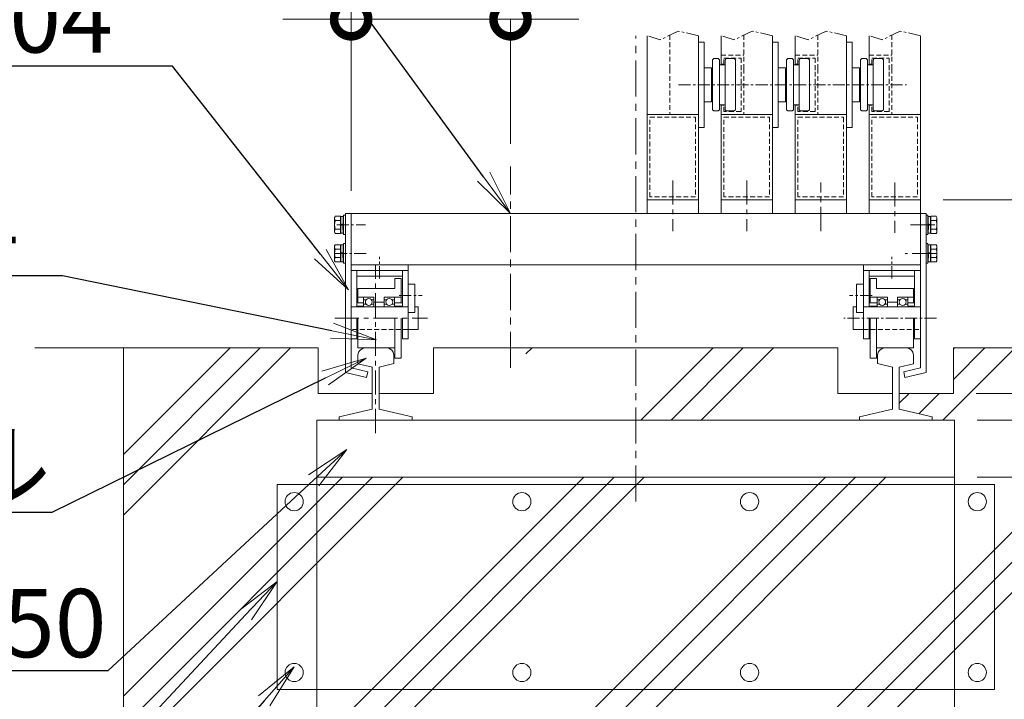
# Model space of a CAD drawing. Extents: x 165296 to 190680, y 9287 to 27107.
# Drawn here: x 185686 to 188281, y 19635 to 21425 of the extents above; entities that cross this region are included whole.
import ezdxf
from ezdxf import colors
from ezdxf.entities.mleader import LeaderData, LeaderLine
from ezdxf.math import Vec2, Vec3

# ---------------------------------------------------------------- set-up
doc = ezdxf.new("R2010")
doc.units = 0
doc.header["$MEASUREMENT"] = 0
doc.header["$PDMODE"] = 1
for name, pattern in [('CENTER', [50.8, 31.75, -6.35, 6.35, -6.35]), ('DASHED', [19.05, 12.7, -6.35]), ('PHANTOM', [63.5, 31.75, -6.35, 6.35, -6.35, 6.35, -6.35])]:
    doc.linetypes.add(name, pattern=pattern)
doc.layers.get('0').update_dxf_attribs({"linetype": 'CONTINUOUS'})
doc.layers.get('DefPoints').update_dxf_attribs({"linetype": 'CONTINUOUS'})
for name, color, linetype, lineweight in [('ハッチング', 8, 'CONTINUOUS', 5), ('基準線', 6, 'CENTER', 18), ('外形線', 7, 'CONTINUOUS', 18), ('寸法線', 3, 'CONTINUOUS', 18), ('想像線', 11, 'PHANTOM', 18), ('文字引出', 4, 'CONTINUOUS', 18), ('細線', 8, 'CONTINUOUS', 5), ('隠れ線', 5, 'DASHED', 18)]:
    doc.layers.add(name, color=color, linetype=linetype, lineweight=lineweight)
doc.styles.get("Standard").update_dxf_attribs({"font": 'TXT.SHX', "bigfont": 'bigfont.shx'})
doc.dimstyles.new('60-20', dxfattribs={"dimscale": 60, "dimtxt": 3, "dimasz": 3, "dimexe": 0, "dimexo": 1, "dimgap": 1, "dimtad": 3, "dimdec": 1, "dimlfac": 0.333333, "dimdsep": 46, "dimtxsty": 'STANDARD', "dimblk": 'DOTSMALL', "dimcen": 0, "dimclrd": 3, "dimclre": 256, "dimclrt": 7, "dimadec": 3, "dimazin": 2, "dimtfac": 1, "dimtdec": 1, "dimtix": 1, "dimtmove": 2, "dimatfit": 2, "dimldrblk": 'OPEN', "dimfxl": 1, "dimtolj": 1, "dimlwd": -1, "dimlwe": -1, "dimarcsym": 0})
pattern_1 = [(45, (-157367.8, -265931.3), (-318.19805, 318.19805), []), (45, (-157407.6, -265891.5), (-318.19805, 318.19805), []), (45, (-157447.35, -265851.73), (-318.19805, 318.19805), [])]

# ---------------------------------------------------------------- blocks, each defined once
blk = doc.blocks.new('_DotSmall')
at = {"layer": '寸法線', "color": 0, "const_width": 0.5}
blk.add_lwpolyline([(-0.0625, 0, 1), (0.0625, 0, 1)], format="xyb", close=True, dxfattribs=at)
blk = doc.blocks.new('*D51')
at = {"layer": 'DefPoints', "color": 0, "transparency": 16777216}
for p in [(188146.7, 20440.8), (188982.7, 20440.8), (188149.7, 20370.3)]:
    blk.add_point(p, dxfattribs=at)
at = {"layer": '寸法線', "color": 3, "transparency": 16777216}
for p, q in [((188982.7, 20440.8), (188982.7, 20620.8)), ((188982.7, 20370.3), (188982.7, 20440.8)), ((188982.7, 20370.3), (188982.7, 20190.3))]:
    blk.add_line(p, q, dxfattribs=at)
at = {"layer": '寸法線', "transparency": 16777216}
for p, q in [((188206.7, 20440.8), (188982.7, 20440.8)), ((188209.7, 20370.3), (188982.7, 20370.3))]:
    blk.add_line(p, q, dxfattribs=at)
at = {"layer": '寸法線', "color": 3, "transparency": 16777216, "xscale": 180, "yscale": 180, "zscale": 180}
for p, rotation in [((188982.7, 20440.8), 270), ((188982.7, 20370.3), 90)]:
    blk.add_blockref('_DotSmall', p, dxfattribs=dict(at, rotation=rotation))
at = {"layer": '寸法線', "color": 7, "transparency": 16777216, "insert": (189130, 20457.2), "char_height": 180, "attachment_point": 5, "rotation": 90}
blk.add_mtext('\\A1;23.5', dxfattribs=at)
blk = doc.blocks.new('_OPEN')
at = {"color": 0, "linetype": 'ByBlock'}
for p, q in [((-1, 0.167), (0, 0)), ((0, 0), (-1, -0.167)), ((0, 0), (-1, 0))]:
    blk.add_line(p, q, dxfattribs=at)
blk = doc.blocks.new('*D52')
at = {"layer": 'DefPoints', "color": 0, "transparency": 16777216}
for p in [(188803.8, 20560.8), (188982.7, 20560.8), (188146.7, 20440.8)]:
    blk.add_point(p, dxfattribs=at)
at = {"layer": '寸法線', "transparency": 16777216}
for p, q in [((188863.8, 20560.8), (188982.7, 20560.8)), ((188206.7, 20440.8), (188982.7, 20440.8))]:
    blk.add_line(p, q, dxfattribs=at)
at = {"layer": '寸法線', "color": 3, "transparency": 16777216}
blk.add_line((188982.7, 20440.8), (188982.7, 20560.8), dxfattribs=at)
at = {"layer": '寸法線', "color": 3, "transparency": 16777216, "xscale": 180, "yscale": 180, "zscale": 180}
for p, rotation in [((188982.7, 20560.8), 90), ((188982.7, 20440.8), 270)]:
    blk.add_blockref('_DotSmall', p, dxfattribs=dict(at, rotation=rotation))
at = {"layer": '寸法線', "color": 7, "transparency": 16777216, "insert": (188876.2, 20574.2), "char_height": 180, "attachment_point": 5, "rotation": 90}
blk.add_mtext('\\A1;40', dxfattribs=at)
blk = doc.blocks.new('*D53')
at = {"layer": 'DefPoints', "color": 0, "transparency": 16777216}
for p in [(188059.7, 20950.8), (188982.7, 20950.8), (188803.8, 20560.8)]:
    blk.add_point(p, dxfattribs=at)
at = {"layer": '寸法線', "transparency": 16777216}
for p, q in [((188119.7, 20950.8), (188982.7, 20950.8)), ((188863.8, 20560.8), (188982.7, 20560.8))]:
    blk.add_line(p, q, dxfattribs=at)
at = {"layer": '寸法線', "color": 3, "transparency": 16777216}
blk.add_line((188982.7, 20560.8), (188982.7, 20950.8), dxfattribs=at)
at = {"layer": '寸法線', "color": 3, "transparency": 16777216, "xscale": 180, "yscale": 180, "zscale": 180}
for p, rotation in [((188982.7, 20950.8), 90), ((188982.7, 20560.8), 270)]:
    blk.add_blockref('_DotSmall', p, dxfattribs=dict(at, rotation=rotation))
at = {"layer": '寸法線', "color": 7, "transparency": 16777216, "insert": (188826.3, 21053.3), "char_height": 180, "attachment_point": 5, "rotation": 90}
blk.add_mtext('\\A1;130', dxfattribs=at)
blk = doc.blocks.new('*D54')
at = {"layer": 'DefPoints', "color": 0, "transparency": 16777216}
for p in [(188059.7, 21916.4), (189381.7, 21916.4), (188803.8, 20560.8)]:
    blk.add_point(p, dxfattribs=at)
at = {"layer": '寸法線', "transparency": 16777216}
for p, q in [((188119.7, 21916.4), (189381.7, 21916.4)), ((188863.8, 20560.8), (189381.7, 20560.8))]:
    blk.add_line(p, q, dxfattribs=at)
at = {"layer": '寸法線', "color": 3, "transparency": 16777216}
blk.add_line((189381.7, 20560.8), (189381.7, 21916.4), dxfattribs=at)
at = {"layer": '寸法線', "color": 3, "transparency": 16777216, "xscale": 180, "yscale": 180, "zscale": 180}
for p, rotation in [((189381.7, 21916.4), 90), ((189381.7, 20560.8), 270)]:
    blk.add_blockref('_DotSmall', p, dxfattribs=dict(at, rotation=rotation))
at = {"layer": '寸法線', "color": 7, "transparency": 16777216, "insert": (189231.7, 21238.6), "char_height": 180, "attachment_point": 5, "rotation": 90}
blk.add_mtext('\\A1;1500', dxfattribs=at)
blk = doc.blocks.new('*D55')
at = {"layer": 'DefPoints', "color": 0, "transparency": 16777216}
for p in [(186979.7, 21426.4), (186979.7, 21038.4), (186559.7, 20914.8)]:
    blk.add_point(p, dxfattribs=at)
at = {"layer": '寸法線', "color": 3, "transparency": 16777216}
for p, q in [((186559.7, 21426.4), (186379.7, 21426.4)), ((186559.7, 21426.4), (186979.7, 21426.4)), ((186979.7, 21426.4), (187159.7, 21426.4))]:
    blk.add_line(p, q, dxfattribs=at)
at = {"layer": '寸法線', "transparency": 16777216}
for p, q in [((186559.7, 20974.8), (186559.7, 21426.4)), ((186979.7, 21098.4), (186979.7, 21426.4))]:
    blk.add_line(p, q, dxfattribs=at)
at = {"layer": '寸法線', "color": 3, "transparency": 16777216, "xscale": 180, "yscale": 180, "zscale": 180}
blk.add_blockref('_DotSmall', (186559.7, 21426.4), dxfattribs=at)
at = {"layer": '寸法線', "color": 3, "transparency": 16777216, "xscale": 180, "yscale": 180, "zscale": 180, "rotation": 180}
blk.add_blockref('_DotSmall', (186979.7, 21426.4), dxfattribs=at)
at = {"layer": '寸法線', "color": 7, "transparency": 16777216, "insert": (186919.7, 21573.8), "char_height": 180, "attachment_point": 5}
blk.add_mtext('\\A1;140', dxfattribs=at)
blk = doc.blocks.new('*D47')
at = {"layer": 'DefPoints', "color": 0, "transparency": 16777216}
for p in [(188059.7, 22366), (188059.7, 21916.4), (186559.7, 20914.8)]:
    blk.add_point(p, dxfattribs=at)
at = {"layer": '寸法線', "transparency": 16777216}
for p, q in [((186559.7, 20974.8), (186559.7, 22366)), ((188059.7, 21976.4), (188059.7, 22366))]:
    blk.add_line(p, q, dxfattribs=at)
at = {"layer": '寸法線', "color": 3, "transparency": 16777216}
blk.add_line((186559.7, 22366), (188059.7, 22366), dxfattribs=at)
at = {"layer": '寸法線', "color": 3, "transparency": 16777216, "xscale": 180, "yscale": 180, "zscale": 180, "rotation": 180}
blk.add_blockref('_DotSmall', (186559.7, 22366), dxfattribs=at)
at = {"layer": '寸法線', "color": 3, "transparency": 16777216, "xscale": 180, "yscale": 180, "zscale": 180}
blk.add_blockref('_DotSmall', (188059.7, 22366), dxfattribs=at)
at = {"layer": '寸法線', "color": 7, "transparency": 16777216, "insert": (187309.7, 22516), "char_height": 180, "attachment_point": 5}
blk.add_mtext('\\A1;500', dxfattribs=at)
blk = doc.blocks.new('*D56')
at = {"layer": 'DefPoints', "color": 0, "transparency": 16777216}
for p in [(186469.7, 20295.3), (188149.7, 20308.8), (188149.7, 18658.8)]:
    blk.add_point(p, dxfattribs=at)
at = {"layer": '寸法線', "transparency": 16777216}
for p, q in [((188149.7, 20248.8), (188149.7, 18658.8)), ((186469.7, 20235.3), (186469.7, 18658.8))]:
    blk.add_line(p, q, dxfattribs=at)
at = {"layer": '寸法線', "color": 3, "transparency": 16777216}
blk.add_line((186469.7, 18658.8), (188149.7, 18658.8), dxfattribs=at)
at = {"layer": '寸法線', "color": 3, "transparency": 16777216, "xscale": 180, "yscale": 180, "zscale": 180, "rotation": 180}
blk.add_blockref('_DotSmall', (186469.7, 18658.8), dxfattribs=at)
at = {"layer": '寸法線', "color": 3, "transparency": 16777216, "xscale": 180, "yscale": 180, "zscale": 180}
blk.add_blockref('_DotSmall', (188149.7, 18658.8), dxfattribs=at)
at = {"layer": '寸法線', "color": 7, "transparency": 16777216, "insert": (187309.7, 18808.8), "char_height": 180, "attachment_point": 5}
blk.add_mtext('\\A1;560', dxfattribs=at)
blk = doc.blocks.new('*D57')
at = {"layer": 'DefPoints', "color": 0, "transparency": 16777216}
for p in [(188149.7, 20370.3), (188149.7, 20220.3), (188982.7, 20220.3)]:
    blk.add_point(p, dxfattribs=at)
at = {"layer": '寸法線', "transparency": 16777216}
for p, q in [((188209.7, 20370.3), (188982.7, 20370.3)), ((188209.7, 20220.3), (188982.7, 20220.3))]:
    blk.add_line(p, q, dxfattribs=at)
at = {"layer": '寸法線', "color": 3, "transparency": 16777216}
blk.add_line((188982.7, 20370.3), (188982.7, 20220.3), dxfattribs=at)
at = {"layer": '寸法線', "color": 3, "transparency": 16777216, "xscale": 180, "yscale": 180, "zscale": 180}
for p, rotation in [((188982.7, 20370.3), 90), ((188982.7, 20220.3), 270)]:
    blk.add_blockref('_DotSmall', p, dxfattribs=dict(at, rotation=rotation))
at = {"layer": '寸法線', "color": 7, "transparency": 16777216, "insert": (188853.4, 20059.8), "char_height": 180, "attachment_point": 5, "rotation": 90}
blk.add_mtext('\\A1;50', dxfattribs=at)

msp = doc.modelspace()

# ---------------------------------------------------------------- hatches: boundary and pattern name
at = {"layer": 'ハッチング'}
h = msp.add_hatch(dxfattribs=at)
h.set_pattern_fill('PLAST', color=256, scale=1800, angle=45)
h.set_pattern_definition(pattern_1)
h.paths.add_polyline_path([(188149.66, 20220.31), (186469.66, 20220.31), (186469.66, 20370.31), (186528.16, 20370.31), (186528.16, 20379.05), (186615.16, 20399.13), (186615.16, 20440.81), (186472.66, 20440.81), (186472.66, 20560.81), (185959.66, 20560.81), (185959.66, 19510.81), (188659.66, 19510.81), (188659.66, 20560.81), (188146.66, 20560.81), (188146.66, 20440.81), (188004.16, 20440.81), (188004.16, 20399.13), (188091.16, 20379.05), (188091.16, 20370.31), (188149.66, 20370.31)])
h = msp.add_hatch(dxfattribs=at)
h.set_pattern_fill('PLAST', color=256, scale=1800, angle=45)
h.set_pattern_definition(pattern_1)
h.paths.add_polyline_path([(187842.16, 20560.81), (187020.46, 20560.81), (187020.46, 20380.81), (186979.66, 20380.81), (186979.66, 20370.31), (187899.16, 20370.31), (187899.16, 20379.05), (187986.16, 20399.13), (187986.16, 20440.81), (187842.16, 20440.81)])

# ---------------------------------------------------------------- linework, layer by layer
at = {"layer": '基準線', "ltscale": 3}
for p, q in [((187309.66, 20156.1), (187309.66, 21383.15)), ((186979.66, 20507.81), (186979.66, 21038.43))]:
    msp.add_line(p, q, dxfattribs=at)
at = {"layer": '基準線'}
for p, q in [((187422.48, 21253.81), (188023.29, 21253.81)), ((186521.73, 20884.81), (186597.27, 20884.81)), ((186521.73, 20884.81), (186597.27, 20884.81)), ((186521.73, 20884.81), (186597.27, 20884.81)), ((186517.28, 20809.81), (186599.5, 20809.81)), ((186517.28, 20809.8), (186599.5, 20809.8)), ((186634.66, 20743.94), (186634.66, 20800.95)), ((187984.66, 20743.94), (187984.66, 20800.95)), ((186686.49, 20698.8), (186746.48, 20698.8)), ((187932.82, 20698.81), (187872.84, 20698.81)), ((188102.42, 20638.81), (187858.36, 20638.81))]:
    msp.add_line(p, q, dxfattribs=at)
at = {"layer": '基準線', "ltscale": 2}
for p, q in [((187407.16, 21001.87), (187407.16, 20868.53)), ((187602.16, 21001.87), (187602.16, 20868.53)), ((187797.16, 20868.53), (187797.16, 20996.74)), ((187992.16, 20996.74), (187992.16, 20863.4)), ((188097.59, 20884.81), (188022.04, 20884.81)), ((188102.03, 20809.81), (188019.82, 20809.81)), ((188102.03, 20809.81), (188019.82, 20809.81)), ((186624.16, 20336.45), (186624.16, 20779.8)), ((186516.89, 20638.8), (186760.96, 20638.8))]:
    msp.add_line(p, q, dxfattribs=at)
at = {"layer": '外形線'}
for p, q in [((187339.66, 20914.81), (187339.66, 21383.15)), ((187474.66, 20914.81), (187474.66, 21383.15)), ((187534.66, 21306.31), (187534.66, 21383.15)), ((187669.66, 20914.81), (187669.66, 21383.15)), ((187729.66, 21306.31), (187729.66, 21383.15)), ((187864.66, 20914.81), (187864.66, 21383.15)), ((187924.66, 21306.31), (187924.66, 21383.15)), ((188059.66, 20914.81), (188059.66, 21383.15)), ((187474.66, 21366.31), (187489.66, 21366.31)), ((187489.66, 21366.31), (187489.66, 21141.31)), ((187669.66, 21366.31), (187684.66, 21366.31)), ((187684.66, 21366.31), (187684.66, 21141.31)), ((187864.66, 21366.31), (187879.66, 21366.31)), ((187879.66, 21366.31), (187879.66, 21141.31)), ((187512.16, 21319.81), (187515.16, 21322.81)), ((187512.16, 21187.81), (187512.16, 21319.81)), ((187515.16, 21322.81), (187527.16, 21322.81)), ((187527.16, 21322.81), (187530.16, 21319.81)), ((187530.16, 21319.81), (187530.16, 21187.81)), ((187530.16, 21306.31), (187545.16, 21306.31)), ((187545.16, 21319.81), (187548.16, 21322.81)), ((187545.16, 21187.81), (187545.16, 21319.81)), ((187548.16, 21322.81), (187569.16, 21322.81)), ((187569.16, 21322.81), (187572.16, 21319.81)), ((187572.16, 21319.81), (187572.16, 21187.81)), ((187707.16, 21319.81), (187710.16, 21322.81)), ((187707.16, 21187.81), (187707.16, 21319.81)), ((187710.16, 21322.81), (187722.16, 21322.81)), ((187722.16, 21322.81), (187725.16, 21319.81)), ((187725.16, 21319.81), (187725.16, 21187.81)), ((187725.16, 21306.31), (187740.16, 21306.31)), ((187740.16, 21319.81), (187743.16, 21322.81)), ((187740.16, 21187.81), (187740.16, 21319.81)), ((187743.16, 21322.81), (187764.16, 21322.81)), ((187764.16, 21322.81), (187767.16, 21319.81)), ((187767.16, 21319.81), (187767.16, 21187.81)), ((187902.16, 21319.81), (187905.16, 21322.81)), ((187902.16, 21187.81), (187902.16, 21319.81)), ((187905.16, 21322.81), (187917.16, 21322.81)), ((187917.16, 21322.81), (187920.16, 21319.81)), ((187920.16, 21319.81), (187920.16, 21187.81)), ((187920.16, 21306.31), (187935.16, 21306.31)), ((187935.16, 21319.81), (187938.16, 21322.81)), ((187935.16, 21187.81), (187935.16, 21319.81)), ((187938.16, 21322.81), (187959.16, 21322.81)), ((187959.16, 21322.81), (187962.16, 21319.81)), ((187962.16, 21319.81), (187962.16, 21187.81)), ((187489.66, 21298.81), (187509.16, 21298.81)), ((187509.16, 21298.81), (187509.16, 21208.81)), ((187684.66, 21298.81), (187704.16, 21298.81)), ((187704.16, 21298.81), (187704.16, 21208.81)), ((187879.66, 21298.81), (187899.16, 21298.81)), ((187899.16, 21298.81), (187899.16, 21208.81)), ((187509.16, 21208.81), (187489.66, 21208.81)), ((187530.16, 21201.31), (187545.16, 21201.31)), ((187534.66, 20914.81), (187534.66, 21201.31)), ((187704.16, 21208.81), (187684.66, 21208.81)), ((187725.16, 21201.31), (187740.16, 21201.31)), ((187729.66, 20914.81), (187729.66, 21201.31)), ((187899.16, 21208.81), (187879.66, 21208.81)), ((187920.16, 21201.31), (187935.16, 21201.31)), ((187924.66, 20914.81), (187924.66, 21201.31)), ((187474.66, 21175.81), (187339.66, 21175.81)), ((187515.16, 21184.81), (187512.16, 21187.81)), ((187527.16, 21184.81), (187515.16, 21184.81)), ((187527.16, 21184.81), (187530.16, 21187.81)), ((187669.66, 21175.81), (187534.66, 21175.81)), ((187545.16, 21187.81), (187548.16, 21184.81)), ((187569.16, 21184.81), (187548.16, 21184.81)), ((187569.16, 21184.81), (187572.16, 21187.81)), ((187710.16, 21184.81), (187707.16, 21187.81)), ((187722.16, 21184.81), (187710.16, 21184.81)), ((187722.16, 21184.81), (187725.16, 21187.81)), ((187864.66, 21175.81), (187729.66, 21175.81)), ((187740.16, 21187.81), (187743.16, 21184.81)), ((187764.16, 21184.81), (187743.16, 21184.81)), ((187764.16, 21184.81), (187767.16, 21187.81)), ((187905.16, 21184.81), (187902.16, 21187.81)), ((187917.16, 21184.81), (187905.16, 21184.81)), ((187917.16, 21184.81), (187920.16, 21187.81)), ((188059.66, 21175.81), (187924.66, 21175.81)), ((187935.16, 21187.81), (187938.16, 21184.81)), ((187959.16, 21184.81), (187938.16, 21184.81)), ((187959.16, 21184.81), (187962.16, 21187.81)), ((187489.66, 21141.31), (187474.66, 21141.31)), ((187684.66, 21141.31), (187669.66, 21141.31)), ((187879.66, 21141.31), (187864.66, 21141.31)), ((187474.66, 20950.81), (187339.66, 20950.81)), ((187669.66, 20950.81), (187534.66, 20950.81)), ((187864.66, 20950.81), (187729.66, 20950.81)), ((188059.66, 20950.81), (187924.66, 20950.81)), ((186544.66, 20914.81), (186559.66, 20914.81)), ((186559.66, 20914.81), (186559.66, 20779.81)), ((186559.66, 20914.81), (188059.66, 20914.81)), ((186559.66, 20507.8), (186559.66, 20914.81)), ((188059.66, 20779.81), (188059.66, 20914.81)), ((188059.66, 20507.8), (188059.66, 20914.81)), ((188074.66, 20914.81), (188059.66, 20914.81)), ((186516.14, 20904.31), (186517.88, 20907.33)), ((186516.14, 20884.81), (186516.14, 20904.31)), ((186517.88, 20907.33), (186532.04, 20907.33)), ((186532.04, 20896.07), (186517.88, 20896.07)), ((186532.04, 20907.33), (186532.04, 20884.81)), ((186532.36, 20906.39), (186532.04, 20898.99)), ((186532.04, 20898.99), (186532.04, 20884.81)), ((186532.04, 20886.05), (186539.86, 20887.29)), ((186532.98, 20907.01), (186532.36, 20906.39)), ((186532.98, 20907.01), (186532.98, 20886.2)), ((186535.95, 20907.01), (186532.98, 20907.01)), ((186538.91, 20907.01), (186535.95, 20907.01)), ((186538.91, 20907.01), (186538.91, 20887.14)), ((186539.54, 20906.39), (186538.91, 20907.01)), ((186539.86, 20898.99), (186539.54, 20906.39)), ((186539.86, 20910.31), (186539.86, 20859.31)), ((186544.66, 20910.31), (186539.86, 20910.31)), ((186539.86, 20898.99), (186539.86, 20884.81)), ((186544.66, 20859.31), (186544.66, 20910.31)), ((188074.66, 20859.31), (188074.66, 20910.31)), ((188074.66, 20910.31), (188079.46, 20910.31)), ((188079.46, 20910.31), (188079.46, 20859.31)), ((188079.46, 20898.99), (188079.77, 20906.39)), ((188079.46, 20898.99), (188079.46, 20884.81)), ((188087.27, 20886.05), (188079.46, 20887.29)), ((188079.77, 20906.39), (188080.4, 20907.01)), ((188080.4, 20907.01), (188080.4, 20887.14)), ((188080.4, 20907.01), (188083.37, 20907.01)), ((188083.37, 20907.01), (188086.33, 20907.01)), ((188086.33, 20907.01), (188086.33, 20886.2)), ((188086.33, 20907.01), (188086.96, 20906.39)), ((188086.96, 20906.39), (188087.27, 20898.99)), ((188087.27, 20907.33), (188087.27, 20884.81)), ((188101.43, 20907.33), (188087.27, 20907.33)), ((188087.27, 20898.99), (188087.27, 20884.81)), ((188087.27, 20896.07), (188101.43, 20896.07)), ((188103.17, 20904.31), (188101.43, 20907.33)), ((188103.17, 20884.81), (188103.17, 20904.31)), ((186516.14, 20884.81), (186516.14, 20865.31)), ((186516.14, 20865.31), (186517.88, 20862.29)), ((186532.04, 20873.55), (186517.88, 20873.55)), ((186517.88, 20862.29), (186532.04, 20862.29)), ((186532.04, 20862.29), (186532.04, 20884.81)), ((186532.04, 20883.57), (186539.86, 20884.81)), ((186532.04, 20870.64), (186532.04, 20884.81)), ((186532.36, 20863.24), (186532.04, 20870.64)), ((186532.98, 20862.61), (186532.36, 20863.24)), ((186532.98, 20862.61), (186532.98, 20883.72)), ((186535.95, 20862.61), (186532.98, 20862.61)), ((186538.91, 20862.61), (186535.95, 20862.61)), ((186537.93, 20872.81), (186537.93, 20884.81)), ((186538.91, 20862.61), (186538.91, 20884.66)), ((186539.54, 20863.24), (186538.91, 20862.61)), ((186539.86, 20870.64), (186539.54, 20863.24)), ((186539.86, 20870.64), (186539.86, 20884.81)), ((188087.27, 20883.57), (188079.46, 20884.81)), ((188079.46, 20870.64), (188079.46, 20884.81)), ((188079.46, 20870.64), (188079.77, 20863.24)), ((188079.77, 20863.24), (188080.4, 20862.61)), ((188080.4, 20862.61), (188080.4, 20884.66)), ((188080.4, 20862.61), (188083.37, 20862.61)), ((188081.39, 20872.81), (188081.39, 20884.81)), ((188083.37, 20862.61), (188086.33, 20862.61)), ((188086.33, 20862.61), (188086.33, 20883.72)), ((188086.33, 20862.61), (188086.96, 20863.24)), ((188086.96, 20863.24), (188087.27, 20870.64)), ((188087.27, 20862.29), (188087.27, 20884.81)), ((188087.27, 20870.64), (188087.27, 20884.81)), ((188087.27, 20873.55), (188101.43, 20873.55)), ((188101.43, 20862.29), (188087.27, 20862.29)), ((188103.17, 20865.31), (188101.43, 20862.29)), ((188103.17, 20884.81), (188103.17, 20865.31)), ((186539.86, 20859.31), (186544.66, 20859.31)), ((186544.66, 20835.31), (186539.86, 20835.31)), ((186539.86, 20835.31), (186539.86, 20784.31)), ((186544.66, 20784.31), (186544.66, 20835.31)), ((188079.46, 20859.31), (188074.66, 20859.31)), ((188074.66, 20835.31), (188079.46, 20835.31)), ((188074.66, 20784.31), (188074.66, 20835.31)), ((188079.46, 20835.31), (188079.46, 20784.31)), ((186516.14, 20829.31), (186517.88, 20832.33)), ((186516.14, 20809.81), (186516.14, 20829.31)), ((186516.14, 20809.81), (186516.14, 20790.31)), ((186517.88, 20832.33), (186532.04, 20832.33)), ((186532.04, 20821.07), (186517.88, 20821.07)), ((186532.04, 20832.33), (186532.04, 20809.81)), ((186532.36, 20831.39), (186532.04, 20823.99)), ((186532.04, 20823.99), (186532.04, 20809.81)), ((186532.04, 20811.05), (186539.86, 20812.29)), ((186532.04, 20808.57), (186539.86, 20809.81)), ((186532.04, 20787.29), (186532.04, 20809.81)), ((186532.04, 20795.64), (186532.04, 20809.81)), ((186532.98, 20832.01), (186532.36, 20831.39)), ((186532.98, 20832.01), (186532.98, 20811.2)), ((186535.95, 20832.01), (186532.98, 20832.01)), ((186538.91, 20832.01), (186535.95, 20832.01)), ((186537.93, 20797.81), (186537.93, 20809.81)), ((186538.91, 20832.01), (186538.91, 20812.14)), ((186539.54, 20831.39), (186538.91, 20832.01)), ((186538.91, 20787.61), (186538.91, 20809.66)), ((186539.86, 20823.99), (186539.54, 20831.39)), ((186539.86, 20823.99), (186539.86, 20809.81)), ((186539.86, 20795.64), (186539.86, 20809.81)), ((188079.46, 20823.99), (188079.77, 20831.39)), ((188079.46, 20823.99), (188079.46, 20809.81)), ((188087.27, 20811.05), (188079.46, 20812.29)), ((188087.27, 20808.57), (188079.46, 20809.81)), ((188079.46, 20795.64), (188079.46, 20809.81)), ((188079.77, 20831.39), (188080.4, 20832.01)), ((188080.4, 20832.01), (188080.4, 20812.14)), ((188080.4, 20832.01), (188083.37, 20832.01)), ((188080.4, 20787.61), (188080.4, 20809.66)), ((188081.39, 20797.81), (188081.39, 20809.81)), ((188083.37, 20832.01), (188086.33, 20832.01)), ((188086.33, 20832.01), (188086.33, 20811.2)), ((188086.33, 20832.01), (188086.96, 20831.39)), ((188086.96, 20831.39), (188087.27, 20823.99)), ((188087.27, 20832.33), (188087.27, 20809.81)), ((188101.43, 20832.33), (188087.27, 20832.33)), ((188087.27, 20823.99), (188087.27, 20809.81)), ((188087.27, 20821.07), (188101.43, 20821.07)), ((188087.27, 20787.29), (188087.27, 20809.81)), ((188087.27, 20795.64), (188087.27, 20809.81)), ((188103.17, 20829.31), (188101.43, 20832.33)), ((188103.17, 20809.81), (188103.17, 20829.31)), ((188103.17, 20809.81), (188103.17, 20790.31)), ((186516.14, 20790.31), (186517.88, 20787.29)), ((186532.04, 20798.55), (186517.88, 20798.55)), ((186517.88, 20787.29), (186532.04, 20787.29)), ((186532.36, 20788.24), (186532.04, 20795.64)), ((186532.98, 20787.61), (186532.36, 20788.24)), ((186532.98, 20787.61), (186532.98, 20808.72)), ((186535.95, 20787.61), (186532.98, 20787.61)), ((186538.91, 20787.61), (186535.95, 20787.61)), ((186539.54, 20788.24), (186538.91, 20787.61)), ((186539.86, 20795.64), (186539.54, 20788.24)), ((186539.86, 20784.31), (186544.66, 20784.31)), ((188079.46, 20784.31), (188074.66, 20784.31)), ((188079.46, 20795.64), (188079.77, 20788.24)), ((188079.77, 20788.24), (188080.4, 20787.61)), ((188080.4, 20787.61), (188083.37, 20787.61)), ((188083.37, 20787.61), (188086.33, 20787.61)), ((188086.33, 20787.61), (188086.33, 20808.72)), ((188086.33, 20787.61), (188086.96, 20788.24)), ((188086.96, 20788.24), (188087.27, 20795.64)), ((188087.27, 20798.55), (188101.43, 20798.55)), ((188101.43, 20787.29), (188087.27, 20787.29)), ((188103.17, 20790.31), (188101.43, 20787.29)), ((186559.66, 20779.81), (186743.92, 20779.81)), ((186559.66, 20779.81), (188059.66, 20779.81)), ((186559.66, 20764.8), (186709.66, 20764.8)), ((186574.66, 20749.8), (186574.66, 20764.8)), ((186694.66, 20749.8), (186694.66, 20764.8)), ((186709.66, 20584.8), (186709.66, 20779.8)), ((187909.66, 20584.81), (187909.66, 20779.81)), ((188059.66, 20764.81), (187909.66, 20764.81)), ((187924.66, 20749.81), (187924.66, 20764.81)), ((188044.66, 20749.81), (188044.66, 20764.81)), ((186574.66, 20749.8), (186694.66, 20749.8)), ((186574.66, 20668.35), (186574.66, 20749.8)), ((186675.16, 20716.8), (186675.16, 20743.8)), ((186691.66, 20743.8), (186675.16, 20743.8)), ((186691.66, 20679.6), (186691.66, 20743.8)), ((186694.66, 20668.35), (186694.66, 20749.8)), ((187924.66, 20668.36), (187924.66, 20749.81)), ((188044.66, 20749.81), (187924.66, 20749.81)), ((187927.66, 20679.61), (187927.66, 20743.81)), ((187927.66, 20743.81), (187944.16, 20743.81)), ((187944.16, 20716.81), (187944.16, 20743.81)), ((188044.66, 20668.36), (188044.66, 20749.81)), ((186675.16, 20716.8), (186577.66, 20716.8)), ((186577.66, 20679.6), (186577.66, 20716.8)), ((186709.66, 20728.8), (186727.66, 20728.8)), ((186727.66, 20728.8), (186727.66, 20653.8)), ((187909.66, 20728.81), (187891.66, 20728.81)), ((187891.66, 20728.81), (187891.66, 20653.81)), ((187944.16, 20716.81), (188041.66, 20716.81)), ((188041.66, 20679.61), (188041.66, 20716.81)), ((186592.66, 20679.6), (186574.66, 20679.6)), ((186592.66, 20694.3), (186577.66, 20694.3)), ((186592.66, 20694.3), (186619.66, 20694.3)), ((186592.66, 20668.35), (186592.66, 20694.3)), ((186599.45, 20687.7), (186592.66, 20687.7)), ((186612.87, 20687.7), (186619.66, 20687.7)), ((186619.66, 20694.3), (186619.66, 20668.35)), ((186646.66, 20680.8), (186619.66, 20680.8)), ((186646.66, 20694.3), (186673.66, 20694.3)), ((186646.66, 20668.35), (186646.66, 20694.3)), ((186653.45, 20687.7), (186646.66, 20687.7)), ((186673.66, 20687.7), (186666.87, 20687.7)), ((186673.66, 20694.3), (186691.66, 20694.3)), ((186673.66, 20694.3), (186673.66, 20668.35)), ((186673.66, 20679.6), (186694.66, 20679.6)), ((187945.66, 20679.61), (187924.66, 20679.61)), ((187945.66, 20694.31), (187927.66, 20694.31)), ((187945.66, 20694.31), (187945.66, 20668.36)), ((187972.66, 20694.31), (187945.66, 20694.31)), ((187945.66, 20687.71), (187952.45, 20687.71)), ((187965.86, 20687.71), (187972.66, 20687.71)), ((187972.66, 20668.36), (187972.66, 20694.31)), ((187972.66, 20680.81), (187999.66, 20680.81)), ((187999.66, 20694.31), (187999.66, 20668.36)), ((188026.66, 20694.31), (187999.66, 20694.31)), ((188006.45, 20687.71), (187999.66, 20687.71)), ((188019.86, 20687.71), (188026.66, 20687.71)), ((188026.66, 20694.31), (188041.66, 20694.31)), ((188026.66, 20668.36), (188026.66, 20694.31)), ((188026.66, 20679.61), (188044.66, 20679.61)), ((186709.66, 20668.8), (186559.66, 20668.8)), ((186574.66, 20670.6), (186592.66, 20670.6)), ((186599.45, 20675.7), (186592.66, 20675.7)), ((186619.66, 20675.7), (186612.87, 20675.7)), ((186653.45, 20675.7), (186646.66, 20675.7)), ((186673.66, 20675.7), (186666.87, 20675.7)), ((186673.66, 20670.6), (186694.66, 20670.6)), ((186727.66, 20653.8), (186709.66, 20653.8)), ((186736.66, 20668.8), (186727.66, 20668.8)), ((186736.66, 20668.8), (186736.66, 20608.8)), ((187882.66, 20668.81), (187882.66, 20608.81)), ((187882.66, 20668.81), (187891.66, 20668.81)), ((187891.66, 20653.81), (187909.66, 20653.81)), ((187909.66, 20668.81), (188059.66, 20668.81)), ((187945.66, 20670.61), (187924.66, 20670.61)), ((187945.66, 20675.71), (187952.45, 20675.71)), ((187965.86, 20675.71), (187972.66, 20675.71)), ((187999.66, 20675.71), (188006.45, 20675.71)), ((188019.86, 20675.71), (188026.66, 20675.71)), ((188044.66, 20670.61), (188026.66, 20670.61)), ((186574.66, 20584.8), (186574.66, 20638.8)), ((186577.66, 20560.8), (186577.66, 20638.8)), ((186675.16, 20533.8), (186675.16, 20638.8)), ((186691.66, 20533.8), (186691.66, 20638.8)), ((186694.66, 20584.8), (186694.66, 20638.8)), ((187924.66, 20584.81), (187924.66, 20638.81)), ((187927.66, 20533.81), (187927.66, 20638.81)), ((187944.16, 20533.81), (187944.16, 20638.81)), ((188041.66, 20560.81), (188041.66, 20638.81)), ((188044.66, 20584.81), (188044.66, 20638.81)), ((186736.66, 20608.8), (186709.66, 20608.8)), ((187882.66, 20608.81), (187909.66, 20608.81)), ((186574.66, 20584.8), (186559.66, 20584.8)), ((186709.66, 20584.8), (186694.66, 20584.8)), ((187909.66, 20584.81), (187924.66, 20584.81)), ((188044.66, 20584.81), (188059.66, 20584.81)), ((186472.66, 20560.81), (185726.29, 20560.81)), ((186577.66, 20560.8), (186675.16, 20560.8)), ((186777.16, 20560.81), (187842.16, 20560.81)), ((188041.66, 20560.81), (187944.16, 20560.81)), ((188146.66, 20560.81), (188803.81, 20560.81)), ((186577.66, 20519.04), (186577.66, 20541.6)), ((186672.16, 20519.39), (186672.16, 20541.6)), ((186675.16, 20533.8), (186691.66, 20533.8)), ((187944.16, 20533.81), (187927.66, 20533.81)), ((187947.16, 20519.39), (187947.16, 20541.61)), ((188041.66, 20519.04), (188041.66, 20541.61)), ((186559.66, 20507.8), (186603.5, 20497.68)), ((186577.66, 20519.04), (186615.61, 20510.28)), ((186603.5, 20497.68), (186600.13, 20483.06)), ((186615.16, 20399.13), (186615.16, 20510.28)), ((186633.16, 20510.38), (186672.16, 20519.39)), ((186633.16, 20399.13), (186633.16, 20510.38)), ((187986.16, 20510.39), (187947.16, 20519.39)), ((187986.16, 20399.13), (187986.16, 20510.39)), ((188041.66, 20519.04), (188003.7, 20510.28)), ((188004.16, 20399.13), (188004.16, 20510.28)), ((188059.66, 20507.8), (188015.81, 20497.68)), ((188015.81, 20497.68), (188019.18, 20483.07)), ((186544.66, 20495.87), (186600.13, 20483.06)), ((188074.66, 20495.87), (188019.18, 20483.07)), ((186528.16, 20379.04), (186615.16, 20399.13)), ((186633.16, 20399.13), (186720.16, 20379.04)), ((187986.16, 20399.13), (187899.16, 20379.04)), ((188091.16, 20379.04), (188004.16, 20399.13)), ((186469.66, 20220.3), (186469.66, 20370.3)), ((186469.66, 20370.3), (188149.66, 20370.3)), ((186528.16, 20370.3), (186528.16, 20379.04)), ((186720.16, 20379.04), (186720.16, 20370.3)), ((187899.16, 20379.04), (187899.16, 20370.31)), ((188091.16, 20370.31), (188091.16, 20379.04)), ((188149.66, 20220.31), (188149.66, 20370.31)), ((188149.66, 20220.3), (186469.66, 20220.3))]:
    msp.add_line(p, q, dxfattribs=at)
at = {"layer": '外形線', "linetype": 'Continuous'}
for p, q in [((186544.66, 20914.81), (186544.66, 20495.87)), ((188074.66, 20914.81), (188074.66, 20495.87)), ((186559.66, 20761.81), (186559.66, 20779.81))]:
    msp.add_line(p, q, dxfattribs=at)
at = {"layer": '外形線', "color": 2}
msp.add_lwpolyline([(186364.66, 20200.81), (188254.66, 20200.81), (188254.66, 19660.81), (186364.66, 19660.81)], close=True, dxfattribs=at)
at = {"layer": '外形線'}
for centre in [(186606.16, 20681.7), (186660.16, 20681.7), (187959.16, 20681.71), (188013.16, 20681.71)]:
    msp.add_circle(centre, 9, dxfattribs=at)
at = {"layer": '外形線', "color": 2}
for centre in [(186409.66, 20155.81), (187009.66, 20155.81), (187609.66, 20155.81), (188209.66, 20155.81), (186409.66, 19705.81), (187009.66, 19705.81), (187609.66, 19705.81), (188209.66, 19705.81)]:
    msp.add_circle(centre, 24, dxfattribs=at)
at = {"layer": '外形線'}
for centre, start, end in [((186596.86, 20541.6), 90, 180), ((186652.96, 20541.6), 0, 90), ((187966.36, 20541.61), 90, 180), ((188022.46, 20541.61), 0, 90)]:
    msp.add_arc(centre, 19.2, start, end, dxfattribs=at)
at = {"layer": '外形線', "extrusion": (0, 0, -1)}
for centre, major_axis, start_param, end_param in [((186526.11, 20901.7), (-7.05, 7.05), 4.8976708, 6.0979035), ((188065.92, 20884.81), (26.35, 26.35), 0.4784315, 1.0923648), ((188093.21, 20867.92), (7.05, 7.05), 0.1852818, 1.3855145), ((186526.11, 20826.7), (-7.05, 7.05), 4.8976708, 6.0979035), ((188065.92, 20809.81), (26.35, 26.35), 0.4784315, 1.0923648), ((188093.21, 20792.92), (7.05, 7.05), 0.1852818, 1.3855145)]:
    msp.add_ellipse(centre, major_axis=major_axis, ratio=1, start_param=start_param, end_param=end_param, dxfattribs=at)
at = {"layer": '外形線'}
for centre, major_axis, start_param, end_param in [((186553.4, 20884.81), (-26.35, 26.35), 0.4784315, 1.0923648), ((188093.21, 20901.7), (7.05, 7.05), 4.8976708, 6.0979035), ((186526.11, 20867.92), (-7.05, 7.05), 0.1852818, 1.3855145), ((186553.4, 20809.81), (-26.35, 26.35), 0.4784315, 1.0923648), ((188093.21, 20826.7), (7.05, 7.05), 4.8976708, 6.0979035), ((186526.11, 20792.92), (-7.05, 7.05), 0.1852818, 1.3855145)]:
    msp.add_ellipse(centre, major_axis=major_axis, ratio=1, start_param=start_param, end_param=end_param, dxfattribs=at)
at = {"layer": '想像線'}
for p, q in [((187374.45, 21372.61), (187339.66, 21383.15)), ((187421.65, 21395.26), (187374.45, 21372.61)), ((187474.66, 21383.15), (187421.65, 21395.26)), ((187569.45, 21372.61), (187534.66, 21383.15)), ((187616.65, 21395.26), (187569.45, 21372.61)), ((187669.66, 21383.15), (187616.65, 21395.26)), ((187764.45, 21372.61), (187729.66, 21383.15)), ((187811.65, 21395.26), (187764.45, 21372.61)), ((187864.66, 21383.15), (187811.65, 21395.26)), ((187959.45, 21372.61), (187924.66, 21383.15)), ((188006.65, 21395.26), (187959.45, 21372.61)), ((188059.66, 21383.15), (188006.65, 21395.26))]:
    msp.add_line(p, q, dxfattribs=at)
at = {"layer": '細線'}
for p, q in [((185959.66, 20560.81), (185959.66, 19510.81)), ((186472.66, 20440.81), (186472.66, 20560.81)), ((186777.16, 20560.81), (186777.16, 20440.81)), ((187842.16, 20440.81), (187842.16, 20560.81)), ((188146.66, 20560.81), (188146.66, 20440.81)), ((186615.16, 20440.81), (186472.66, 20440.81)), ((186777.16, 20440.81), (186633.16, 20440.81)), ((187986.16, 20440.81), (187842.16, 20440.81)), ((188146.66, 20440.81), (188004.16, 20440.81))]:
    msp.add_line(p, q, dxfattribs=at)
at = {"layer": '隠れ線'}
for p, q in [((187399.66, 21295.81), (187399.66, 21384.7)), ((187594.66, 21295.81), (187594.66, 21384.7)), ((187789.66, 21295.81), (187789.66, 21384.7)), ((187984.66, 21295.81), (187984.66, 21384.7)), ((187534.66, 21331.81), (187594.66, 21331.81)), ((187729.66, 21331.81), (187789.66, 21331.81)), ((187924.66, 21331.81), (187984.66, 21331.81)), ((187534.66, 21307.81), (187542.16, 21307.81)), ((187542.16, 21307.81), (187542.16, 21324.31)), ((187542.16, 21324.31), (187587.16, 21324.31)), ((187587.16, 21324.31), (187587.16, 21288.31)), ((187729.66, 21307.81), (187737.16, 21307.81)), ((187737.16, 21324.31), (187782.16, 21324.31)), ((187737.16, 21307.81), (187737.16, 21324.31)), ((187782.16, 21324.31), (187782.16, 21288.31)), ((187924.66, 21307.81), (187932.16, 21307.81)), ((187932.16, 21307.81), (187932.16, 21324.31)), ((187932.16, 21324.31), (187977.16, 21324.31)), ((187977.16, 21324.31), (187977.16, 21288.31)), ((187399.66, 21295.81), (187399.66, 21175.81)), ((187587.16, 21288.31), (187587.16, 21183.31)), ((187594.66, 21295.81), (187594.66, 21175.81)), ((187782.16, 21288.31), (187782.16, 21183.31)), ((187789.66, 21295.81), (187789.66, 21175.81)), ((187977.16, 21288.31), (187977.16, 21183.31)), ((187984.66, 21295.81), (187984.66, 21175.81)), ((187542.16, 21199.81), (187534.66, 21199.81)), ((187542.16, 21183.31), (187542.16, 21199.81)), ((187737.16, 21199.81), (187729.66, 21199.81)), ((187737.16, 21183.31), (187737.16, 21199.81)), ((187932.16, 21199.81), (187924.66, 21199.81)), ((187932.16, 21183.31), (187932.16, 21199.81)), ((187587.16, 21183.31), (187542.16, 21183.31)), ((187782.16, 21183.31), (187737.16, 21183.31)), ((187977.16, 21183.31), (187932.16, 21183.31)), ((187347.16, 20958.31), (187347.16, 21168.31)), ((187347.16, 21168.31), (187467.16, 21168.31)), ((187467.16, 21168.31), (187467.16, 20958.31)), ((187542.16, 21168.31), (187662.16, 21168.31)), ((187542.16, 20958.31), (187542.16, 21168.31)), ((187662.16, 21168.31), (187662.16, 20958.31)), ((187737.16, 21168.31), (187857.16, 21168.31)), ((187737.16, 20958.31), (187737.16, 21168.31)), ((187857.16, 21168.31), (187857.16, 20958.31)), ((187932.16, 20958.31), (187932.16, 21168.31)), ((187932.16, 21168.31), (188052.16, 21168.31)), ((188052.16, 21168.31), (188052.16, 20958.31)), ((187467.16, 20958.31), (187347.16, 20958.31)), ((187662.16, 20958.31), (187542.16, 20958.31)), ((187857.16, 20958.31), (187737.16, 20958.31)), ((188052.16, 20958.31), (187932.16, 20958.31)), ((186709.66, 20608.8), (186559.66, 20608.8)), ((187909.66, 20608.81), (188059.66, 20608.81))]:
    msp.add_line(p, q, dxfattribs=at)

# ---------------------------------------------------------------- dimensions: what is measured, and where the dimension line sits
at = {"layer": '寸法線'}
for base, p1, p2, picture, middle in [((188059.66, 22366.03), (186559.66, 20914.81), (188059.66, 21916.39), '*D47', (187309.66, 22516.03)), ((188149.66, 18658.81), (186469.66, 20295.3), (188149.66, 20308.81), '*D56', (187309.66, 18808.81))]:
    dim = msp.add_linear_dim(base=base, p1=p1, p2=p2, dimstyle='60-20', dxfattribs=at)
    dim.commit()
    dim.dimension.update_dxf_attribs({"geometry": picture, "text_midpoint": middle})
dim = msp.add_linear_dim(base=(189381.66, 21916.39), p1=(188803.81, 20560.81), p2=(188059.66, 21916.39), angle=90, text='1500', dimstyle='60-20', dxfattribs=at)
dim.commit()
dim.dimension.update_dxf_attribs({"geometry": '*D54', "text_midpoint": (189231.66, 21238.6)})
dim = msp.add_linear_dim(base=(186979.66, 21426.39), p1=(186559.66, 20914.81), p2=(186979.66, 21038.43), dimstyle='60-20', dxfattribs=at)
dim.commit()
dim.dimension.update_dxf_attribs({"geometry": '*D55', "text_midpoint": (186919.66, 21573.81), "dimtype": 160})
for base, p1, p2, picture, middle in [((188982.66, 20950.81), (188803.81, 20560.81), (188059.66, 20950.81), '*D53', (188826.34, 21053.29)), ((188982.66, 20560.81), (188146.66, 20440.81), (188803.81, 20560.81), '*D52', (188876.23, 20574.22)), ((188982.66, 20440.81), (188149.66, 20370.3), (188146.66, 20440.81), '*D51', (189130.01, 20457.16)), ((188982.66, 20220.31), (188149.66, 20370.3), (188149.66, 20220.31), '*D57', (188853.44, 20059.76))]:
    dim = msp.add_linear_dim(base=base, p1=p1, p2=p2, angle=90, dimstyle='60-20', dxfattribs=at)
    dim.commit()
    dim.dimension.update_dxf_attribs({"geometry": picture, "text_midpoint": middle, "dimtype": 160})

# ---------------------------------------------------------------- leaders
at = {"layer": '文字引出'}
ml = msp.add_multileader_mtext('Standard', dxfattribs=at)
ml.set_content('落とし棒位置', color=7, style='STANDARD')
ml.set_leader_properties()
ml.set_arrow_properties(name='OPEN')
ml.build(insert=Vec2(0, 0))
ml.multileader.update_dxf_attribs({"text_left_attachment_type": 5, "text_right_attachment_type": 5, "dogleg_length": 0.36, "arrow_head_size": 120})
ctx = ml.context
ctx.base_point, ctx.char_height, ctx.arrow_head_size, ctx.landing_gap_size, ctx.plane_origin = Vec3(185016.28, 21882.67), 180, 120, 3.6, Vec3(257297.36, 14541.56)
ctx.left_attachment, ctx.right_attachment = 5, 5
notes = []
notes.append((ctx, [(1, (1, 1, 0), (186271.84, 21882.67), (-1, 0), 0.36, [(0, [(186979.66, 20914.81)], 0, [])])]))
ctx.mtext.insert, ctx.mtext.flow_direction = Vec3(185019.88, 22098.67), 5
ml = msp.add_multileader_mtext('Standard', dxfattribs=at)
ml.set_content('転倒防止板\\PSUS304', color=7, style='STANDARD')
ml.set_leader_properties()
ml.set_arrow_properties(name='OPEN')
ml.build(insert=Vec2(0, 0))
ml.multileader.update_dxf_attribs({"text_left_attachment_type": 5, "text_right_attachment_type": 5, "dogleg_length": 0.36, "arrow_head_size": 120})
ctx = ml.context
ctx.base_point, ctx.char_height, ctx.arrow_head_size, ctx.landing_gap_size, ctx.plane_origin = Vec3(185049.28, 21302.67), 180, 120, 3.6, Vec3(256269.96, 14053.77)
ctx.left_attachment, ctx.right_attachment = 5, 5
notes.append((ctx, [(1, (1, 1, 0), (186088.84, 21302.67), (-1, 0), 0.36, [(0, [(186552.78, 20713.54)], 0, [])])]))
ctx.mtext.insert, ctx.mtext.flow_direction = Vec3(185052.88, 21818.67), 5
ml = msp.add_multileader_mtext('Standard', dxfattribs=at)
ml.set_content('車輪\\PSUS304', color=7, style='STANDARD')
ml.set_leader_properties()
ml.set_arrow_properties(name='OPEN')
ml.build(insert=Vec2(0, 0))
ml.multileader.update_dxf_attribs({"text_left_attachment_type": 5, "text_right_attachment_type": 5, "dogleg_length": 0.36, "arrow_head_size": 120})
ctx = ml.context
ctx.base_point, ctx.char_height, ctx.arrow_head_size, ctx.landing_gap_size, ctx.plane_origin = Vec3(184801.38, 20750.15), 180, 120, 3.6, Vec3(256292.73, 13814.83)
ctx.left_attachment, ctx.right_attachment = 5, 5
notes.append((ctx, [(1, (1, 1, 0), (185798.94, 20750.15), (-1, 0), 0.36, [(0, [(186626.82, 20582.17)], 0, [])])]))
ctx.mtext.insert, ctx.mtext.flow_direction = Vec3(184804.98, 21266.15), 5
ml = msp.add_multileader_mtext('Standard', dxfattribs=at)
ml.set_content('9キロレール', color=7, style='STANDARD')
ml.set_leader_properties()
ml.set_arrow_properties(name='OPEN')
ml.build(insert=Vec2(0, 0))
ml.multileader.update_dxf_attribs({"text_left_attachment_type": 5, "text_right_attachment_type": 5, "dogleg_length": 0.36, "arrow_head_size": 120})
ctx = ml.context
ctx.base_point, ctx.char_height, ctx.arrow_head_size, ctx.landing_gap_size, ctx.plane_origin = Vec3(184551.51, 20127.09), 180, 120, 3.6, Vec3(181343.78, 16659.51)
ctx.left_attachment, ctx.right_attachment, ctx.text_align_type = 5, 5, 2
notes.append((ctx, [(1, (1, 1, 0), (185771.07, 20127.09), (-1, 0), 0.36, [(0, [(186599.08, 20534.02)], 0, [])])]))
ctx.mtext.insert, ctx.mtext.alignment, ctx.mtext.flow_direction = Vec3(185767.11, 20343.09), 3, 5
ml = msp.add_multileader_mtext('Standard', dxfattribs=at)
ml.set_content('枕木：L-4×50×50', color=7, style='STANDARD')
ml.set_leader_properties()
ml.set_arrow_properties(name='OPEN')
ml.build(insert=Vec2(0, 0))
ml.multileader.update_dxf_attribs({"text_left_attachment_type": 5, "text_right_attachment_type": 5, "dogleg_length": 0.36, "arrow_head_size": 120})
ctx = ml.context
ctx.base_point, ctx.char_height, ctx.arrow_head_size, ctx.landing_gap_size, ctx.plane_origin = Vec3(183691.37, 19709.89), 180, 120, 3.6, Vec3(181959.44, 16175.75)
ctx.left_attachment, ctx.right_attachment, ctx.text_align_type = 5, 5, 2
notes.append((ctx, [(1, (1, 1, 0), (185918.93, 19709.89), (-1, 0), 0.36, [(0, [(186548.62, 20293.48)], 0, [])])]))
ctx.mtext.insert, ctx.mtext.alignment, ctx.mtext.flow_direction = Vec3(185914.97, 19925.89), 3, 5
ml = msp.add_multileader_mtext('Standard', dxfattribs=at)
ml.set_content('D10 @200', color=7, style='STANDARD')
ml.set_leader_properties()
ml.set_arrow_properties(name='OPEN')
ml.build(insert=Vec2(0, 0))
ml.multileader.update_dxf_attribs({"text_left_attachment_type": 5, "text_right_attachment_type": 5, "dogleg_length": 0.36, "arrow_head_size": 120})
ctx = ml.context
ctx.base_point, ctx.char_height, ctx.arrow_head_size, ctx.landing_gap_size, ctx.plane_origin = Vec3(184473.28, 19170.67), 180, 120, 3.6, Vec3(255786.39, 11369.64)
ctx.left_attachment, ctx.right_attachment = 5, 5
notes.append((ctx, [(1, (1, 1, 0), (185638.84, 19170.67), (-1, 0), 0.36, [(0, [(186364.66, 19945.81)], 0, [])])]))
ctx.mtext.insert, ctx.mtext.flow_direction = Vec3(184476.88, 19386.67), 5
ml = msp.add_multileader_mtext('Standard', dxfattribs=at)
ml.set_content('D13@200', color=7, style='STANDARD')
ml.set_leader_properties()
ml.set_arrow_properties(name='OPEN')
ml.build(insert=Vec2(0, 0))
ml.multileader.update_dxf_attribs({"text_left_attachment_type": 5, "text_right_attachment_type": 5, "dogleg_length": 0.36, "arrow_head_size": 120})
ctx = ml.context
ctx.base_point, ctx.char_height, ctx.arrow_head_size, ctx.landing_gap_size, ctx.plane_origin = Vec3(184551.28, 18847.67), 180, 120, 3.6, Vec3(255739.31, 11159.71)
ctx.left_attachment, ctx.right_attachment = 5, 5
notes.append((ctx, [(1, (1, 1, 0), (185638.84, 18847.67), (-1, 0), 0.36, [(0, [(186409.66, 19720.81)], 0, [])])]))
ctx.mtext.insert, ctx.mtext.flow_direction = Vec3(184554.88, 19063.67), 5
for ctx, leaders in notes:
    for number, flags, end, landing, length, lines in leaders:
        leader = LeaderData()
        leader.index, (leader.has_last_leader_line, leader.has_dogleg_vector, leader.attachment_direction) = number, flags
        leader.last_leader_point, leader.dogleg_vector, leader.dogleg_length = Vec3(end), Vec3(landing), length
        for number, points, colour, breaks in lines:
            line = LeaderLine()
            line.index, line.vertices, line.color, line.breaks = number, Vec3.list(points), colors.encode_raw_color(colour), breaks
            leader.lines.append(line)
        ctx.leaders.append(leader)

doc.saveas('drawing.dxf')
